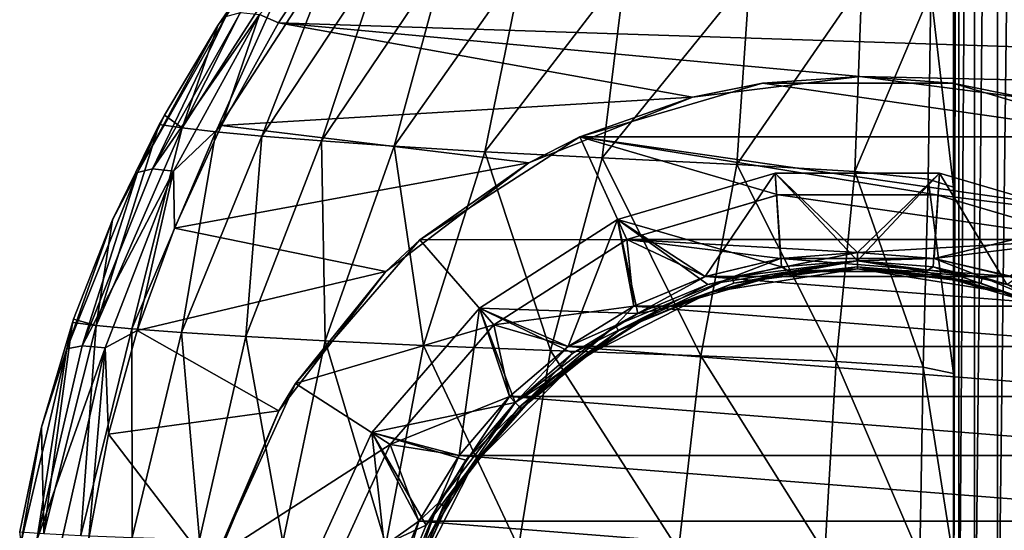
# Model space of a CAD drawing. Units: millimetres. Extents: x -59 to 85, y -110 to 110.
# Drawn here: x -28 to -11, y 4 to 13 of the extents above; entities that cross this region are included whole.
import ezdxf

# ---------------------------------------------------------------- set-up
doc = ezdxf.new("R2010")
doc.units = ezdxf.units.MM
doc.header["$LTSCALE"] = 65.185185
for name, color, linetype in [('11', 7, 'CONTINUOUS'), ('12', 7, 'CONTINUOUS'), ('19', 7, 'CONTINUOUS'), ('24', 7, 'CONTINUOUS'), ('255', 7, 'CONTINUOUS'), ('256', 7, 'CONTINUOUS'), ('257', 7, 'CONTINUOUS'), ('258', 7, 'CONTINUOUS'), ('259', 7, 'CONTINUOUS'), ('260', 7, 'CONTINUOUS'), ('261', 7, 'CONTINUOUS'), ('267', 7, 'CONTINUOUS'), ('269', 7, 'CONTINUOUS'), ('299', 7, 'CONTINUOUS'), ('56', 7, 'CONTINUOUS'), ('58', 7, 'CONTINUOUS'), ('6', 7, 'CONTINUOUS')]:
    doc.layers.add(name, color=color, linetype=linetype)

msp = doc.modelspace()

# ---------------------------------------------------------------- linework, layer by layer
at = {"layer": '11', "color": 254, "linetype": 'Continuous', "true_color": 0xc7d9f7}
for points in [[(-11.452, 0, 18.97), (-11.452, 36.683, 18.836), (-11.452, 0, 17.5), (-11.452, 0, 18.97)], [(-11.452, 0, 17.5), (-11.452, 36.683, 18.836), (-11.452, 3.359, 17.5), (-11.452, 0, 17.5)], [(-11.452, 3.359, 17.5), (-11.452, 36.683, 18.836), (-11.452, 6.749, 17.5), (-11.452, 3.359, 17.5)], [(-11.452, 6.749, 17.5), (-11.452, 36.683, 18.836), (-11.452, 10.139, 17.5), (-11.452, 6.749, 17.5)], [(-11.452, 10.139, 17.5), (-11.452, 36.683, 18.836), (-11.452, 13.529, 17.5), (-11.452, 10.139, 17.5)]]:
    msp.add_3dface(points, dxfattribs=at)
at = {"layer": '12', "color": 254, "linetype": 'Continuous', "true_color": 0xc7d9f7}
for points in [[(-24.833, 13.079, -27.017), (-25.484, 11.214, -23.61), (-23.763, 14.626, -25.925), (-24.833, 13.079, -27.017)], [(-23.763, 14.626, -25.925), (-25.484, 11.214, -23.61), (-23.338, 14.566, -21.275), (-23.763, 14.626, -25.925)], [(-25.484, 11.214, -23.61), (-24.872, 11.144, -19.197), (-23.338, 14.566, -21.275), (-25.484, 11.214, -23.61)], [(-23.338, 14.566, -21.275), (-24.872, 11.144, -19.197), (-22.692, 14.499, -16.685), (-23.338, 14.566, -21.275)], [(-24.872, 11.144, -19.197), (-24.031, 11.066, -14.839), (-22.692, 14.499, -16.685), (-24.872, 11.144, -19.197)], [(-22.692, 14.499, -16.685), (-24.031, 11.066, -14.839), (-21.807, 14.42, -12.159), (-22.692, 14.499, -16.685)], [(-24.031, 11.066, -14.839), (-22.949, 10.979, -10.545), (-21.807, 14.42, -12.159), (-24.031, 11.066, -14.839)], [(-21.807, 14.42, -12.159), (-22.949, 10.979, -10.545), (-20.685, 14.329, -7.697), (-21.807, 14.42, -12.159)], [(-22.949, 10.979, -10.545), (-21.626, 10.884, -6.317), (-20.685, 14.329, -7.697), (-22.949, 10.979, -10.545)], [(-20.685, 14.329, -7.697), (-21.626, 10.884, -6.317), (-19.276, 14.225, -3.348), (-20.685, 14.329, -7.697)], [(-21.626, 10.884, -6.317), (-19.977, 10.781, -2.236), (-19.276, 14.225, -3.348), (-21.626, 10.884, -6.317)], [(-19.276, 14.225, -3.348), (-19.977, 10.781, -2.236), (-17.418, 14.11, 0.739), (-19.276, 14.225, -3.348)], [(-19.977, 10.781, -2.236), (-17.844, 10.669, 1.553), (-17.418, 14.11, 0.739), (-19.977, 10.781, -2.236)], [(-17.418, 14.11, 0.739), (-17.844, 10.669, 1.553), (-15.157, 13.983, 4.557), (-17.418, 14.11, 0.739)], [(-17.844, 10.669, 1.553), (-15.391, 10.549, 5.128), (-15.157, 13.983, 4.557), (-17.844, 10.669, 1.553)], [(-15.157, 13.983, 4.557), (-15.391, 10.549, 5.128), (-13.12, 13.844, 8.504), (-15.157, 13.983, 4.557)], [(-15.391, 10.549, 5.128), (-13.249, 10.421, 8.894), (-13.12, 13.844, 8.504), (-15.391, 10.549, 5.128)], [(-13.12, 13.844, 8.504), (-13.249, 10.421, 8.894), (-11.866, 13.692, 12.885), (-13.12, 13.844, 8.504)], [(-13.249, 10.421, 8.894), (-11.912, 10.284, 13.09), (-11.866, 13.692, 12.885), (-13.249, 10.421, 8.894)], [(-11.912, 10.284, 13.09), (-11.452, 10.139, 17.5), (-11.866, 13.692, 12.885), (-11.912, 10.284, 13.09)], [(-11.452, 10.139, 17.5), (-11.452, 13.529, 17.5), (-11.866, 13.692, 12.885), (-11.452, 10.139, 17.5)], [(-25.806, 11.448, -27.977), (-25.484, 11.214, -23.61), (-24.833, 13.079, -27.017), (-25.806, 11.448, -27.977)], [(-25.899, 11.278, -28.067), (-25.484, 11.214, -23.61), (-25.806, 11.448, -27.977), (-25.899, 11.278, -28.067)], [(-26.75, 9.542, -28.885), (-27.045, 7.621, -24.97), (-25.899, 11.278, -28.067), (-26.75, 9.542, -28.885)], [(-25.899, 11.278, -28.067), (-27.045, 7.621, -24.97), (-25.484, 11.214, -23.61), (-25.899, 11.278, -28.067)], [(-27.045, 7.621, -24.97), (-26.397, 7.56, -20.392), (-25.484, 11.214, -23.61), (-27.045, 7.621, -24.97)], [(-25.484, 11.214, -23.61), (-26.397, 7.56, -20.392), (-24.872, 11.144, -19.197), (-25.484, 11.214, -23.61)], [(-26.397, 7.56, -20.392), (-25.497, 7.494, -15.869), (-24.872, 11.144, -19.197), (-26.397, 7.56, -20.392)], [(-24.872, 11.144, -19.197), (-25.497, 7.494, -15.869), (-24.031, 11.066, -14.839), (-24.872, 11.144, -19.197)], [(-25.497, 7.494, -15.869), (-24.325, 7.422, -11.416), (-24.031, 11.066, -14.839), (-25.497, 7.494, -15.869)], [(-24.031, 11.066, -14.839), (-24.325, 7.422, -11.416), (-22.949, 10.979, -10.545), (-24.031, 11.066, -14.839)], [(-24.325, 7.422, -11.416), (-22.88, 7.344, -7.036), (-22.949, 10.979, -10.545), (-24.325, 7.422, -11.416)], [(-22.949, 10.979, -10.545), (-22.88, 7.344, -7.036), (-21.626, 10.884, -6.317), (-22.949, 10.979, -10.545)], [(-22.88, 7.344, -7.036), (-21.093, 7.26, -2.793), (-21.626, 10.884, -6.317), (-22.88, 7.344, -7.036)], [(-21.626, 10.884, -6.317), (-21.093, 7.26, -2.793), (-19.977, 10.781, -2.236), (-21.626, 10.884, -6.317)], [(-21.093, 7.26, -2.793), (-18.783, 7.169, 1.145), (-19.977, 10.781, -2.236), (-21.093, 7.26, -2.793)], [(-19.977, 10.781, -2.236), (-18.783, 7.169, 1.145), (-17.844, 10.669, 1.553), (-19.977, 10.781, -2.236)], [(-18.783, 7.169, 1.145), (-16.047, 7.073, 4.804), (-17.844, 10.669, 1.553), (-18.783, 7.169, 1.145)], [(-17.844, 10.669, 1.553), (-16.047, 7.073, 4.804), (-15.391, 10.549, 5.128), (-17.844, 10.669, 1.553)], [(-16.047, 7.073, 4.804), (-13.584, 6.971, 8.633), (-15.391, 10.549, 5.128), (-16.047, 7.073, 4.804)], [(-15.391, 10.549, 5.128), (-13.584, 6.971, 8.633), (-13.249, 10.421, 8.894), (-15.391, 10.549, 5.128)], [(-13.584, 6.971, 8.633), (-12.005, 6.863, 12.942), (-13.249, 10.421, 8.894), (-13.584, 6.971, 8.633)], [(-13.249, 10.421, 8.894), (-12.005, 6.863, 12.942), (-11.912, 10.284, 13.09), (-13.249, 10.421, 8.894)], [(-12.005, 6.863, 12.942), (-11.452, 6.749, 17.5), (-11.912, 10.284, 13.09), (-12.005, 6.863, 12.942)], [(-11.452, 6.749, 17.5), (-11.452, 10.139, 17.5), (-11.912, 10.284, 13.09), (-11.452, 6.749, 17.5)], [(-27.459, 7.735, -29.56), (-27.045, 7.621, -24.97), (-26.75, 9.542, -28.885), (-27.459, 7.735, -29.56)], [(-27.479, 7.675, -29.58), (-27.045, 7.621, -24.97), (-27.459, 7.735, -29.56), (-27.479, 7.675, -29.58)], [(-28.04, 5.775, -30.115), (-27.998, 3.842, -25.79), (-27.479, 7.675, -29.58), (-28.04, 5.775, -30.115)], [(-27.479, 7.675, -29.58), (-27.998, 3.842, -25.79), (-27.045, 7.621, -24.97), (-27.479, 7.675, -29.58)], [(-27.998, 3.842, -25.79), (-27.327, 3.807, -21.113), (-27.045, 7.621, -24.97), (-27.998, 3.842, -25.79)], [(-27.045, 7.621, -24.97), (-27.327, 3.807, -21.113), (-26.397, 7.56, -20.392), (-27.045, 7.621, -24.97)], [(-27.327, 3.807, -21.113), (-26.393, 3.77, -16.489), (-26.397, 7.56, -20.392), (-27.327, 3.807, -21.113)], [(-26.397, 7.56, -20.392), (-26.393, 3.77, -16.489), (-25.497, 7.494, -15.869), (-26.397, 7.56, -20.392)], [(-26.393, 3.77, -16.489), (-25.167, 3.729, -11.941), (-25.497, 7.494, -15.869), (-26.393, 3.77, -16.489)], [(-25.497, 7.494, -15.869), (-25.167, 3.729, -11.941), (-24.325, 7.422, -11.416), (-25.497, 7.494, -15.869)], [(-25.167, 3.729, -11.941), (-23.649, 3.686, -7.469), (-24.325, 7.422, -11.416), (-25.167, 3.729, -11.941)], [(-24.325, 7.422, -11.416), (-23.649, 3.686, -7.469), (-22.88, 7.344, -7.036), (-24.325, 7.422, -11.416)], [(-23.649, 3.686, -7.469), (-21.777, 3.639, -3.129), (-22.88, 7.344, -7.036), (-23.649, 3.686, -7.469)], [(-22.88, 7.344, -7.036), (-21.777, 3.639, -3.129), (-21.093, 7.26, -2.793), (-22.88, 7.344, -7.036)], [(-21.777, 3.639, -3.129), (-19.362, 3.589, 0.902), (-21.093, 7.26, -2.793), (-21.777, 3.639, -3.129)], [(-21.093, 7.26, -2.793), (-19.362, 3.589, 0.902), (-18.783, 7.169, 1.145), (-21.093, 7.26, -2.793)], [(-19.362, 3.589, 0.902), (-16.456, 3.537, 4.614), (-18.783, 7.169, 1.145), (-19.362, 3.589, 0.902)], [(-18.783, 7.169, 1.145), (-16.456, 3.537, 4.614), (-16.047, 7.073, 4.804), (-18.783, 7.169, 1.145)], [(-16.456, 3.537, 4.614), (-13.794, 3.481, 8.478), (-16.047, 7.073, 4.804), (-16.456, 3.537, 4.614)], [(-16.047, 7.073, 4.804), (-13.794, 3.481, 8.478), (-13.584, 6.971, 8.633), (-16.047, 7.073, 4.804)], [(-13.794, 3.481, 8.478), (-12.064, 3.421, 12.853), (-13.584, 6.971, 8.633), (-13.794, 3.481, 8.478)], [(-13.584, 6.971, 8.633), (-12.064, 3.421, 12.853), (-12.005, 6.863, 12.942), (-13.584, 6.971, 8.633)], [(-12.064, 3.421, 12.853), (-11.452, 3.359, 17.5), (-12.005, 6.863, 12.942), (-12.064, 3.421, 12.853)], [(-11.452, 3.359, 17.5), (-11.452, 6.749, 17.5), (-12.005, 6.863, 12.942), (-11.452, 3.359, 17.5)], [(-28.437, 3.871, -30.495), (-27.998, 3.842, -25.79), (-28.04, 5.775, -30.115), (-28.437, 3.871, -30.495)]]:
    msp.add_3dface(points, dxfattribs=at)
at = {"layer": '19', "color": 254, "linetype": 'Continuous', "true_color": 0xc7d9f7}
for points in [[(-22.542, 14.925, -26.852), (-23.73, 13.123, -28.194), (-24.076, 13.278, -28.012), (-22.542, 14.925, -26.852)], [(-24.833, 13.079, -27.017), (-23.763, 14.626, -25.925), (-24.685, 13.241, -27.377), (-24.833, 13.079, -27.017)], [(-24.421, 13.312, -27.731), (-24.076, 13.278, -28.012), (-26.023, 10.468, -29.379), (-24.421, 13.312, -27.731)], [(-24.421, 13.312, -27.731), (-26.023, 10.468, -29.379), (-24.685, 13.241, -27.377), (-24.421, 13.312, -27.731)], [(-24.076, 13.278, -28.012), (-25.639, 10.429, -29.678), (-26.023, 10.468, -29.379), (-24.076, 13.278, -28.012)], [(-24.076, 13.278, -28.012), (-24.768, 11.259, -29.327), (-25.639, 10.429, -29.678), (-24.076, 13.278, -28.012)], [(-23.73, 13.123, -28.194), (-24.768, 11.259, -29.327), (-24.076, 13.278, -28.012), (-23.73, 13.123, -28.194)], [(-24.833, 13.079, -27.017), (-24.685, 13.241, -27.377), (-26.296, 10.405, -28.98), (-24.833, 13.079, -27.017)], [(-24.685, 13.241, -27.377), (-26.023, 10.468, -29.379), (-26.296, 10.405, -28.98), (-24.685, 13.241, -27.377)], [(-25.806, 11.448, -27.977), (-24.833, 13.079, -27.017), (-26.296, 10.405, -28.98), (-25.806, 11.448, -27.977)], [(-25.899, 11.278, -28.067), (-25.806, 11.448, -27.977), (-26.296, 10.405, -28.98), (-25.899, 11.278, -28.067)], [(-26.75, 9.542, -28.885), (-25.899, 11.278, -28.067), (-26.296, 10.405, -28.98), (-26.75, 9.542, -28.885)], [(-24.768, 11.259, -29.327), (-25.621, 9.395, -30.24), (-25.639, 10.429, -29.678), (-24.768, 11.259, -29.327)], [(-26.75, 9.542, -28.885), (-26.296, 10.405, -28.98), (-27.579, 7.201, -30.223), (-26.75, 9.542, -28.885)], [(-26.296, 10.405, -28.98), (-27.3, 7.252, -30.662), (-27.579, 7.201, -30.223), (-26.296, 10.405, -28.98)], [(-26.023, 10.468, -29.379), (-25.639, 10.429, -29.678), (-27.3, 7.252, -30.662), (-26.023, 10.468, -29.379)], [(-26.023, 10.468, -29.379), (-27.3, 7.252, -30.662), (-26.296, 10.405, -28.98), (-26.023, 10.468, -29.379)], [(-25.639, 10.429, -29.678), (-26.88, 7.217, -30.97), (-27.3, 7.252, -30.662), (-25.639, 10.429, -29.678)], [(-25.639, 10.429, -29.678), (-26.301, 7.53, -30.961), (-26.88, 7.217, -30.97), (-25.639, 10.429, -29.678)], [(-25.621, 9.395, -30.24), (-26.301, 7.53, -30.961), (-25.639, 10.429, -29.678), (-25.621, 9.395, -30.24)], [(-27.459, 7.735, -29.56), (-26.75, 9.542, -28.885), (-27.579, 7.201, -30.223), (-27.459, 7.735, -29.56)], [(-27.479, 7.675, -29.58), (-27.459, 7.735, -29.56), (-27.579, 7.201, -30.223), (-27.479, 7.675, -29.58)], [(-28.04, 5.775, -30.115), (-27.479, 7.675, -29.58), (-27.579, 7.201, -30.223), (-28.04, 5.775, -30.115)], [(-26.301, 7.53, -30.961), (-26.819, 5.646, -31.512), (-26.88, 7.217, -30.97), (-26.301, 7.53, -30.961)], [(-28.04, 5.775, -30.115), (-27.579, 7.201, -30.223), (-28.408, 3.687, -31.027), (-28.04, 5.775, -30.115)], [(-27.579, 7.201, -30.223), (-28.126, 3.717, -31.494), (-28.408, 3.687, -31.027), (-27.579, 7.201, -30.223)], [(-27.3, 7.252, -30.662), (-26.88, 7.217, -30.97), (-28.126, 3.717, -31.494), (-27.3, 7.252, -30.662)], [(-27.3, 7.252, -30.662), (-28.126, 3.717, -31.494), (-27.579, 7.201, -30.223), (-27.3, 7.252, -30.662)], [(-26.88, 7.217, -30.97), (-27.679, 3.695, -31.807), (-28.126, 3.717, -31.494), (-26.88, 7.217, -30.97)], [(-26.88, 7.217, -30.97), (-27.181, 3.749, -31.899), (-27.679, 3.695, -31.807), (-26.88, 7.217, -30.97)], [(-26.819, 5.646, -31.512), (-27.181, 3.749, -31.899), (-26.88, 7.217, -30.97), (-26.819, 5.646, -31.512)], [(-28.437, 3.871, -30.495), (-28.04, 5.775, -30.115), (-28.408, 3.687, -31.027), (-28.437, 3.871, -30.495)]]:
    msp.add_3dface(points, dxfattribs=at)
at = {"layer": '24', "color": 254, "linetype": 'Continuous', "true_color": 0xc7d9f7}
for points in [[(-11.452, 36.683, 18.836), (-11.452, 0, 18.97), (-11.353, 40.609, 19.303), (-11.452, 36.683, 18.836)], [(-11.353, 40.609, 19.303), (-11.452, 0, 18.97), (-11.353, 0, 19.468), (-11.353, 40.609, 19.303)], [(-11.353, 40.609, 19.303), (-11.353, 0, 19.468), (-11.071, 40.612, 19.725), (-11.353, 40.609, 19.303)], [(-11.353, 0, 19.468), (-11.071, 0, 19.89), (-11.071, 40.612, 19.725), (-11.353, 0, 19.468)], [(-10.649, 0, 20.172), (-10.649, 40.614, 20.007), (-11.071, 0, 19.89), (-10.649, 0, 20.172)], [(-11.071, 0, 19.89), (-10.649, 40.614, 20.007), (-11.071, 40.612, 19.725), (-11.071, 0, 19.89)], [(-10.152, 0, 20.27), (-10.152, 40.616, 20.105), (-10.649, 0, 20.172), (-10.152, 0, 20.27)], [(-10.649, 0, 20.172), (-10.152, 40.616, 20.105), (-10.649, 40.614, 20.007), (-10.649, 0, 20.172)]]:
    msp.add_3dface(points, dxfattribs=at)
at = {"layer": '255', "color": 254, "linetype": 'Continuous', "true_color": 0xc7d9f7}
for points in [[(-17.396, 9.187, -29.3), (-14.637, 9.997, -29.3), (-9.004, 9.187, -29.3), (-17.396, 9.187, -29.3)], [(-14.637, 9.997, -29.3), (-11.763, 9.997, -29.3), (-9.004, 9.187, -29.3), (-14.637, 9.997, -29.3)], [(-19.814, 7.633, -29.3), (-17.396, 9.187, -29.3), (-17.263, 7.975, -29.3), (-19.814, 7.633, -29.3)], [(-17.396, 9.187, -29.3), (-9.004, 9.187, -29.3), (-13.2, 8.95, -29.3), (-17.396, 9.187, -29.3)], [(-17.263, 7.975, -29.3), (-17.396, 9.187, -29.3), (-15.965, 8.512, -29.3), (-17.263, 7.975, -29.3)], [(-15.965, 8.512, -29.3), (-17.396, 9.187, -29.3), (-14.6, 8.84, -29.3), (-15.965, 8.512, -29.3)], [(-14.6, 8.84, -29.3), (-17.396, 9.187, -29.3), (-13.2, 8.95, -29.3), (-14.6, 8.84, -29.3)], [(-13.2, 8.95, -29.3), (-9.004, 9.187, -29.3), (-11.8, 8.84, -29.3), (-13.2, 8.95, -29.3)], [(-9.004, 9.187, -29.3), (-6.586, 7.633, -29.3), (-11.8, 8.84, -29.3), (-9.004, 9.187, -29.3)], [(-11.8, 8.84, -29.3), (-6.586, 7.633, -29.3), (-10.435, 8.512, -29.3), (-11.8, 8.84, -29.3)], [(-18.46, 7.241, -29.3), (-19.814, 7.633, -29.3), (-17.263, 7.975, -29.3), (-18.46, 7.241, -29.3)], [(-21.697, 5.46, -29.3), (-19.814, 7.633, -29.3), (-19.529, 6.329, -29.3), (-21.697, 5.46, -29.3)], [(-19.529, 6.329, -29.3), (-19.814, 7.633, -29.3), (-18.46, 7.241, -29.3), (-19.529, 6.329, -29.3)], [(-20.441, 5.26, -29.3), (-21.697, 5.46, -29.3), (-19.529, 6.329, -29.3), (-20.441, 5.26, -29.3)], [(-22.891, 2.845, -29.3), (-21.697, 5.46, -29.3), (-21.175, 4.063, -29.3), (-22.891, 2.845, -29.3)], [(-21.175, 4.063, -29.3), (-21.697, 5.46, -29.3), (-20.441, 5.26, -29.3), (-21.175, 4.063, -29.3)], [(-21.712, 2.765, -29.3), (-22.891, 2.845, -29.3), (-21.175, 4.063, -29.3), (-21.712, 2.765, -29.3)]]:
    msp.add_3dface(points, dxfattribs=at)
at = {"layer": '256', "color": 254, "linetype": 'Continuous', "true_color": 0xc7d9f7}
for points in [[(-14.553, 8.544, -29.6), (-13.2, 8.65, -29.6), (-15.873, 8.227, -31.127), (-14.553, 8.544, -29.6)], [(-15.873, 8.227, -31.127), (-13.2, 8.65, -29.6), (-13.2, 8.65, -31.127), (-15.873, 8.227, -31.127)], [(-11.847, 8.544, -29.6), (-10.527, 8.227, -29.6), (-13.2, 8.65, -31.127), (-11.847, 8.544, -29.6)], [(-13.2, 8.65, -31.127), (-10.527, 8.227, -29.6), (-10.527, 8.227, -31.127), (-13.2, 8.65, -31.127)], [(-13.2, 8.65, -29.6), (-11.847, 8.544, -29.6), (-13.2, 8.65, -31.127), (-13.2, 8.65, -29.6)], [(-15.873, 8.227, -29.6), (-14.553, 8.544, -29.6), (-15.873, 8.227, -31.127), (-15.873, 8.227, -29.6)], [(-17.127, 7.707, -29.6), (-15.873, 8.227, -29.6), (-18.284, 6.998, -31.127), (-17.127, 7.707, -29.6)], [(-18.284, 6.998, -31.127), (-15.873, 8.227, -29.6), (-15.873, 8.227, -31.127), (-18.284, 6.998, -31.127)], [(-18.284, 6.998, -29.6), (-17.127, 7.707, -29.6), (-18.284, 6.998, -31.127), (-18.284, 6.998, -29.6)], [(-19.316, 6.116, -29.6), (-18.284, 6.998, -29.6), (-20.198, 5.084, -31.127), (-19.316, 6.116, -29.6)], [(-20.198, 5.084, -31.127), (-18.284, 6.998, -29.6), (-18.284, 6.998, -31.127), (-20.198, 5.084, -31.127)], [(-20.198, 5.084, -29.6), (-19.316, 6.116, -29.6), (-20.198, 5.084, -31.127), (-20.198, 5.084, -29.6)], [(-20.907, 3.927, -29.6), (-20.198, 5.084, -29.6), (-21.427, 2.673, -31.127), (-20.907, 3.927, -29.6)], [(-21.427, 2.673, -31.127), (-20.198, 5.084, -29.6), (-20.198, 5.084, -31.127), (-21.427, 2.673, -31.127)], [(-21.427, 2.673, -29.6), (-20.907, 3.927, -29.6), (-21.427, 2.673, -31.127), (-21.427, 2.673, -29.6)]]:
    msp.add_3dface(points, dxfattribs=at)
at = {"layer": '257', "color": 254, "linetype": 'Continuous', "true_color": 0xc7d9f7}
for points in [[(-17.562, 9.551, -32.368), (-14.577, 8.692, -31.387), (-14.694, 10.393, -32.368), (-17.562, 9.551, -32.368)], [(-14.577, 8.692, -31.387), (-13.2, 8.8, -31.387), (-14.694, 10.393, -32.368), (-14.577, 8.692, -31.387)], [(-14.694, 10.393, -32.368), (-13.2, 8.8, -31.387), (-11.706, 10.393, -32.368), (-14.694, 10.393, -32.368)], [(-13.2, 8.8, -31.387), (-11.823, 8.692, -31.387), (-11.706, 10.393, -32.368), (-13.2, 8.8, -31.387)], [(-11.823, 8.692, -31.387), (-10.481, 8.369, -31.387), (-11.706, 10.393, -32.368), (-11.823, 8.692, -31.387)], [(-11.706, 10.393, -32.368), (-10.481, 8.369, -31.387), (-8.838, 9.551, -32.368), (-11.706, 10.393, -32.368)], [(-20.076, 7.935, -32.368), (-17.195, 7.841, -31.387), (-17.562, 9.551, -32.368), (-20.076, 7.935, -32.368)], [(-15.919, 8.369, -31.387), (-14.577, 8.692, -31.387), (-17.562, 9.551, -32.368), (-15.919, 8.369, -31.387)], [(-17.195, 7.841, -31.387), (-15.919, 8.369, -31.387), (-17.562, 9.551, -32.368), (-17.195, 7.841, -31.387)], [(-22.033, 5.677, -32.368), (-19.423, 6.223, -31.387), (-20.076, 7.935, -32.368), (-22.033, 5.677, -32.368)], [(-18.373, 7.119, -31.387), (-17.195, 7.841, -31.387), (-20.076, 7.935, -32.368), (-18.373, 7.119, -31.387)], [(-19.423, 6.223, -31.387), (-18.373, 7.119, -31.387), (-20.076, 7.935, -32.368), (-19.423, 6.223, -31.387)], [(-20.319, 5.173, -31.387), (-19.423, 6.223, -31.387), (-22.033, 5.677, -32.368), (-20.319, 5.173, -31.387)], [(-23.275, 2.958, -32.368), (-21.041, 3.995, -31.387), (-22.033, 5.677, -32.368), (-23.275, 2.958, -32.368)], [(-21.041, 3.995, -31.387), (-20.319, 5.173, -31.387), (-22.033, 5.677, -32.368), (-21.041, 3.995, -31.387)], [(-21.569, 2.719, -31.387), (-21.041, 3.995, -31.387), (-23.275, 2.958, -32.368), (-21.569, 2.719, -31.387)]]:
    msp.add_3dface(points, dxfattribs=at)
at = {"layer": '258', "color": 254, "linetype": 'Continuous', "true_color": 0xc7d9f7}
for points in [[(-17.562, 9.551, -32.368), (-14.694, 10.393, -32.368), (-17.562, 9.551, -36.905), (-17.562, 9.551, -32.368)], [(-17.562, 9.551, -36.905), (-14.694, 10.393, -32.368), (-14.694, 10.393, -36.905), (-17.562, 9.551, -36.905)], [(-14.694, 10.393, -32.368), (-11.706, 10.393, -32.368), (-14.694, 10.393, -36.905), (-14.694, 10.393, -32.368)], [(-14.694, 10.393, -36.905), (-11.706, 10.393, -32.368), (-11.706, 10.393, -36.905), (-14.694, 10.393, -36.905)], [(-11.706, 10.393, -32.368), (-8.838, 9.551, -32.368), (-11.706, 10.393, -36.905), (-11.706, 10.393, -32.368)], [(-11.706, 10.393, -36.905), (-8.838, 9.551, -32.368), (-8.838, 9.551, -36.905), (-11.706, 10.393, -36.905)], [(-20.076, 7.935, -32.368), (-17.562, 9.551, -32.368), (-20.076, 7.935, -36.905), (-20.076, 7.935, -32.368)], [(-20.076, 7.935, -36.905), (-17.562, 9.551, -32.368), (-17.562, 9.551, -36.905), (-20.076, 7.935, -36.905)], [(-22.033, 5.677, -32.368), (-20.076, 7.935, -32.368), (-22.033, 5.677, -36.905), (-22.033, 5.677, -32.368)], [(-22.033, 5.677, -36.905), (-20.076, 7.935, -32.368), (-20.076, 7.935, -36.905), (-22.033, 5.677, -36.905)], [(-23.275, 2.958, -32.368), (-22.033, 5.677, -32.368), (-23.275, 2.958, -36.905), (-23.275, 2.958, -32.368)], [(-23.275, 2.958, -36.905), (-22.033, 5.677, -32.368), (-22.033, 5.677, -36.905), (-23.275, 2.958, -36.905)]]:
    msp.add_3dface(points, dxfattribs=at)
at = {"layer": '259', "color": 254, "linetype": 'Continuous', "true_color": 0xc7d9f7}
for points in [[(-17.562, 9.551, -36.905), (-14.694, 10.393, -36.905), (-15.966, 8.512, -37.8), (-17.562, 9.551, -36.905)], [(-15.966, 8.512, -37.8), (-14.694, 10.393, -36.905), (-14.6, 8.84, -37.8), (-15.966, 8.512, -37.8)], [(-14.694, 10.393, -36.905), (-11.706, 10.393, -36.905), (-13.2, 8.95, -37.8), (-14.694, 10.393, -36.905)], [(-14.6, 8.84, -37.8), (-14.694, 10.393, -36.905), (-13.2, 8.95, -37.8), (-14.6, 8.84, -37.8)], [(-13.2, 8.95, -37.8), (-11.706, 10.393, -36.905), (-11.8, 8.84, -37.8), (-13.2, 8.95, -37.8)], [(-11.706, 10.393, -36.905), (-8.838, 9.551, -36.905), (-11.8, 8.84, -37.8), (-11.706, 10.393, -36.905)], [(-20.076, 7.935, -36.905), (-17.562, 9.551, -36.905), (-18.461, 7.241, -37.8), (-20.076, 7.935, -36.905)], [(-18.461, 7.241, -37.8), (-17.562, 9.551, -36.905), (-17.263, 7.975, -37.8), (-18.461, 7.241, -37.8)], [(-17.263, 7.975, -37.8), (-17.562, 9.551, -36.905), (-15.966, 8.512, -37.8), (-17.263, 7.975, -37.8)], [(-11.8, 8.84, -37.8), (-8.838, 9.551, -36.905), (-10.434, 8.512, -37.8), (-11.8, 8.84, -37.8)], [(-22.033, 5.677, -36.905), (-20.076, 7.935, -36.905), (-20.441, 5.261, -37.8), (-22.033, 5.677, -36.905)], [(-20.441, 5.261, -37.8), (-20.076, 7.935, -36.905), (-19.529, 6.329, -37.8), (-20.441, 5.261, -37.8)], [(-19.529, 6.329, -37.8), (-20.076, 7.935, -36.905), (-18.461, 7.241, -37.8), (-19.529, 6.329, -37.8)], [(-23.275, 2.958, -36.905), (-22.033, 5.677, -36.905), (-21.712, 2.766, -37.8), (-23.275, 2.958, -36.905)], [(-21.712, 2.766, -37.8), (-22.033, 5.677, -36.905), (-21.175, 4.063, -37.8), (-21.712, 2.766, -37.8)], [(-21.175, 4.063, -37.8), (-22.033, 5.677, -36.905), (-20.441, 5.261, -37.8), (-21.175, 4.063, -37.8)]]:
    msp.add_3dface(points, dxfattribs=at)
at = {"layer": '260', "color": 254, "linetype": 'Continuous', "true_color": 0xc7d9f7}
for points in [[(-15.966, 8.512, -37.8), (-14.6, 8.84, -37.8), (-15.965, 8.512, -38.8), (-15.966, 8.512, -37.8)], [(-15.965, 8.512, -38.8), (-14.6, 8.84, -37.8), (-14.6, 8.84, -38.8), (-15.965, 8.512, -38.8)], [(-14.6, 8.84, -37.8), (-13.2, 8.95, -37.8), (-14.6, 8.84, -38.8), (-14.6, 8.84, -37.8)], [(-14.6, 8.84, -38.8), (-13.2, 8.95, -37.8), (-13.2, 8.95, -38.8), (-14.6, 8.84, -38.8)], [(-13.2, 8.95, -37.8), (-11.8, 8.84, -37.8), (-13.2, 8.95, -38.8), (-13.2, 8.95, -37.8)], [(-13.2, 8.95, -38.8), (-11.8, 8.84, -37.8), (-11.8, 8.84, -38.8), (-13.2, 8.95, -38.8)], [(-11.8, 8.84, -37.8), (-10.434, 8.512, -37.8), (-11.8, 8.84, -38.8), (-11.8, 8.84, -37.8)], [(-11.8, 8.84, -38.8), (-10.434, 8.512, -37.8), (-10.435, 8.512, -38.8), (-11.8, 8.84, -38.8)], [(-17.263, 7.975, -37.8), (-15.966, 8.512, -37.8), (-17.263, 7.975, -38.8), (-17.263, 7.975, -37.8)], [(-17.263, 7.975, -38.8), (-15.966, 8.512, -37.8), (-15.965, 8.512, -38.8), (-17.263, 7.975, -38.8)], [(-18.461, 7.241, -37.8), (-17.263, 7.975, -37.8), (-18.46, 7.241, -38.8), (-18.461, 7.241, -37.8)], [(-18.46, 7.241, -38.8), (-17.263, 7.975, -37.8), (-17.263, 7.975, -38.8), (-18.46, 7.241, -38.8)], [(-19.529, 6.329, -37.8), (-18.461, 7.241, -37.8), (-19.529, 6.329, -38.8), (-19.529, 6.329, -37.8)], [(-19.529, 6.329, -38.8), (-18.461, 7.241, -37.8), (-18.46, 7.241, -38.8), (-19.529, 6.329, -38.8)], [(-20.441, 5.261, -37.8), (-19.529, 6.329, -37.8), (-20.441, 5.26, -38.8), (-20.441, 5.261, -37.8)], [(-20.441, 5.26, -38.8), (-19.529, 6.329, -37.8), (-19.529, 6.329, -38.8), (-20.441, 5.26, -38.8)], [(-21.175, 4.063, -37.8), (-20.441, 5.261, -37.8), (-21.175, 4.063, -38.8), (-21.175, 4.063, -37.8)], [(-21.175, 4.063, -38.8), (-20.441, 5.261, -37.8), (-20.441, 5.26, -38.8), (-21.175, 4.063, -38.8)], [(-21.712, 2.766, -37.8), (-21.175, 4.063, -37.8), (-21.712, 2.765, -38.8), (-21.712, 2.766, -37.8)], [(-21.712, 2.765, -38.8), (-21.175, 4.063, -37.8), (-21.175, 4.063, -38.8), (-21.712, 2.765, -38.8)]]:
    msp.add_3dface(points, dxfattribs=at)
at = {"layer": '261', "color": 254, "linetype": 'Continuous', "true_color": 0xc7d9f7}
for points in [[(-15.965, 8.512, -38.8), (-14.6, 8.84, -38.8), (-10.435, 8.512, -38.8), (-15.965, 8.512, -38.8)], [(-14.6, 8.84, -38.8), (-13.2, 8.95, -38.8), (-11.8, 8.84, -38.8), (-14.6, 8.84, -38.8)], [(-14.6, 8.84, -38.8), (-11.8, 8.84, -38.8), (-10.435, 8.512, -38.8), (-14.6, 8.84, -38.8)], [(-17.263, 7.975, -38.8), (-15.965, 8.512, -38.8), (-9.137, 7.975, -38.8), (-17.263, 7.975, -38.8)], [(-15.965, 8.512, -38.8), (-10.435, 8.512, -38.8), (-9.137, 7.975, -38.8), (-15.965, 8.512, -38.8)], [(-18.46, 7.241, -38.8), (-17.263, 7.975, -38.8), (-7.94, 7.241, -38.8), (-18.46, 7.241, -38.8)], [(-17.263, 7.975, -38.8), (-9.137, 7.975, -38.8), (-7.94, 7.241, -38.8), (-17.263, 7.975, -38.8)], [(-19.529, 6.329, -38.8), (-18.46, 7.241, -38.8), (-6.871, 6.329, -38.8), (-19.529, 6.329, -38.8)], [(-18.46, 7.241, -38.8), (-7.94, 7.241, -38.8), (-6.871, 6.329, -38.8), (-18.46, 7.241, -38.8)], [(-20.441, 5.26, -38.8), (-19.529, 6.329, -38.8), (-5.959, 5.26, -38.8), (-20.441, 5.26, -38.8)], [(-19.529, 6.329, -38.8), (-6.871, 6.329, -38.8), (-5.959, 5.26, -38.8), (-19.529, 6.329, -38.8)], [(-21.175, 4.063, -38.8), (-20.441, 5.26, -38.8), (-5.225, 4.063, -38.8), (-21.175, 4.063, -38.8)], [(-20.441, 5.26, -38.8), (-5.959, 5.26, -38.8), (-5.225, 4.063, -38.8), (-20.441, 5.26, -38.8)], [(-21.712, 2.765, -38.8), (-21.175, 4.063, -38.8), (-4.688, 2.765, -38.8), (-21.712, 2.765, -38.8)], [(-21.175, 4.063, -38.8), (-5.225, 4.063, -38.8), (-4.688, 2.765, -38.8), (-21.175, 4.063, -38.8)]]:
    msp.add_3dface(points, dxfattribs=at)
at = {"layer": '267', "color": 254, "linetype": 'Continuous', "true_color": 0xc7d9f7}
for points in [[(-15.965, 8.512, -29.3), (-14.6, 8.84, -29.3), (-15.478, 8.5, -29.34), (-15.965, 8.512, -29.3)], [(-14.6, 8.84, -29.3), (-13.2, 8.95, -29.3), (-15.478, 8.5, -29.34), (-14.6, 8.84, -29.3)], [(-15.478, 8.5, -29.34), (-13.2, 8.95, -29.3), (-13.2, 8.8, -29.34), (-15.478, 8.5, -29.34)], [(-15.478, 8.5, -29.34), (-13.2, 8.8, -29.34), (-15.449, 8.394, -29.45), (-15.478, 8.5, -29.34)], [(-15.449, 8.394, -29.45), (-13.2, 8.8, -29.34), (-13.2, 8.69, -29.45), (-15.449, 8.394, -29.45)], [(-13.2, 8.95, -29.3), (-11.8, 8.84, -29.3), (-13.2, 8.8, -29.34), (-13.2, 8.95, -29.3)], [(-13.2, 8.8, -29.34), (-11.8, 8.84, -29.3), (-10.922, 8.5, -29.34), (-13.2, 8.8, -29.34)], [(-13.2, 8.8, -29.34), (-10.922, 8.5, -29.34), (-13.2, 8.69, -29.45), (-13.2, 8.8, -29.34)], [(-11.8, 8.84, -29.3), (-10.435, 8.512, -29.3), (-10.922, 8.5, -29.34), (-11.8, 8.84, -29.3)], [(-14.553, 8.544, -29.6), (-15.449, 8.394, -29.45), (-13.2, 8.69, -29.45), (-14.553, 8.544, -29.6)], [(-13.2, 8.65, -29.6), (-14.553, 8.544, -29.6), (-13.2, 8.69, -29.45), (-13.2, 8.65, -29.6)], [(-13.2, 8.65, -29.6), (-13.2, 8.69, -29.45), (-10.951, 8.394, -29.45), (-13.2, 8.65, -29.6)], [(-13.2, 8.69, -29.45), (-10.922, 8.5, -29.34), (-10.951, 8.394, -29.45), (-13.2, 8.69, -29.45)], [(-11.847, 8.544, -29.6), (-13.2, 8.65, -29.6), (-10.951, 8.394, -29.45), (-11.847, 8.544, -29.6)], [(-17.263, 7.975, -29.3), (-15.965, 8.512, -29.3), (-17.6, 7.621, -29.34), (-17.263, 7.975, -29.3)], [(-17.6, 7.621, -29.34), (-15.965, 8.512, -29.3), (-15.478, 8.5, -29.34), (-17.6, 7.621, -29.34)], [(-17.6, 7.621, -29.34), (-15.478, 8.5, -29.34), (-17.545, 7.526, -29.45), (-17.6, 7.621, -29.34)], [(-17.545, 7.526, -29.45), (-15.478, 8.5, -29.34), (-15.449, 8.394, -29.45), (-17.545, 7.526, -29.45)], [(-14.553, 8.544, -29.6), (-15.873, 8.227, -29.6), (-15.449, 8.394, -29.45), (-14.553, 8.544, -29.6)], [(-10.527, 8.227, -29.6), (-11.847, 8.544, -29.6), (-10.951, 8.394, -29.45), (-10.527, 8.227, -29.6)], [(-10.922, 8.5, -29.34), (-8.8, 7.621, -29.34), (-10.951, 8.394, -29.45), (-10.922, 8.5, -29.34)], [(-10.435, 8.512, -29.3), (-9.137, 7.975, -29.3), (-10.922, 8.5, -29.34), (-10.435, 8.512, -29.3)], [(-10.922, 8.5, -29.34), (-9.137, 7.975, -29.3), (-8.8, 7.621, -29.34), (-10.922, 8.5, -29.34)], [(-17.127, 7.707, -29.6), (-17.545, 7.526, -29.45), (-15.449, 8.394, -29.45), (-17.127, 7.707, -29.6)], [(-15.873, 8.227, -29.6), (-17.127, 7.707, -29.6), (-15.449, 8.394, -29.45), (-15.873, 8.227, -29.6)], [(-10.527, 8.227, -29.6), (-10.951, 8.394, -29.45), (-8.855, 7.526, -29.45), (-10.527, 8.227, -29.6)], [(-10.951, 8.394, -29.45), (-8.8, 7.621, -29.34), (-8.855, 7.526, -29.45), (-10.951, 8.394, -29.45)], [(-18.46, 7.241, -29.3), (-17.263, 7.975, -29.3), (-17.6, 7.621, -29.34), (-18.46, 7.241, -29.3)], [(-17.127, 7.707, -29.6), (-18.284, 6.998, -29.6), (-17.545, 7.526, -29.45), (-17.127, 7.707, -29.6)], [(-19.423, 6.223, -29.34), (-18.46, 7.241, -29.3), (-17.6, 7.621, -29.34), (-19.423, 6.223, -29.34)], [(-19.423, 6.223, -29.34), (-17.6, 7.621, -29.34), (-19.345, 6.145, -29.45), (-19.423, 6.223, -29.34)], [(-19.345, 6.145, -29.45), (-17.6, 7.621, -29.34), (-17.545, 7.526, -29.45), (-19.345, 6.145, -29.45)], [(-19.316, 6.116, -29.6), (-19.345, 6.145, -29.45), (-17.545, 7.526, -29.45), (-19.316, 6.116, -29.6)], [(-18.284, 6.998, -29.6), (-19.316, 6.116, -29.6), (-17.545, 7.526, -29.45), (-18.284, 6.998, -29.6)], [(-19.529, 6.329, -29.3), (-18.46, 7.241, -29.3), (-19.423, 6.223, -29.34), (-19.529, 6.329, -29.3)], [(-20.441, 5.26, -29.3), (-19.529, 6.329, -29.3), (-20.821, 4.4, -29.34), (-20.441, 5.26, -29.3)], [(-20.821, 4.4, -29.34), (-19.529, 6.329, -29.3), (-19.423, 6.223, -29.34), (-20.821, 4.4, -29.34)], [(-20.821, 4.4, -29.34), (-19.423, 6.223, -29.34), (-20.726, 4.345, -29.45), (-20.821, 4.4, -29.34)], [(-20.726, 4.345, -29.45), (-19.423, 6.223, -29.34), (-19.345, 6.145, -29.45), (-20.726, 4.345, -29.45)], [(-20.198, 5.084, -29.6), (-20.726, 4.345, -29.45), (-19.345, 6.145, -29.45), (-20.198, 5.084, -29.6)], [(-19.316, 6.116, -29.6), (-20.198, 5.084, -29.6), (-19.345, 6.145, -29.45), (-19.316, 6.116, -29.6)], [(-21.175, 4.063, -29.3), (-20.441, 5.26, -29.3), (-20.821, 4.4, -29.34), (-21.175, 4.063, -29.3)], [(-20.198, 5.084, -29.6), (-20.907, 3.927, -29.6), (-20.726, 4.345, -29.45), (-20.198, 5.084, -29.6)], [(-21.7, 2.278, -29.34), (-21.175, 4.063, -29.3), (-20.821, 4.4, -29.34), (-21.7, 2.278, -29.34)], [(-21.7, 2.278, -29.34), (-20.821, 4.4, -29.34), (-21.594, 2.249, -29.45), (-21.7, 2.278, -29.34)], [(-21.594, 2.249, -29.45), (-20.821, 4.4, -29.34), (-20.726, 4.345, -29.45), (-21.594, 2.249, -29.45)], [(-21.427, 2.673, -29.6), (-21.594, 2.249, -29.45), (-20.726, 4.345, -29.45), (-21.427, 2.673, -29.6)], [(-20.907, 3.927, -29.6), (-21.427, 2.673, -29.6), (-20.726, 4.345, -29.45), (-20.907, 3.927, -29.6)], [(-21.712, 2.765, -29.3), (-21.175, 4.063, -29.3), (-21.7, 2.278, -29.34), (-21.712, 2.765, -29.3)]]:
    msp.add_3dface(points, dxfattribs=at)
at = {"layer": '269', "color": 254, "linetype": 'Continuous', "true_color": 0xc7d9f7}
for points in [[(-13.2, 8.8, -31.387), (-14.577, 8.692, -31.387), (-14.437, 8.602, -31.277), (-13.2, 8.8, -31.387)], [(-11.963, 8.602, -31.277), (-13.2, 8.8, -31.387), (-14.437, 8.602, -31.277), (-11.963, 8.602, -31.277)], [(-11.823, 8.692, -31.387), (-13.2, 8.8, -31.387), (-11.963, 8.602, -31.277), (-11.823, 8.692, -31.387)], [(-15.873, 8.227, -31.127), (-14.437, 8.602, -31.277), (-16.81, 7.905, -31.277), (-15.873, 8.227, -31.127)], [(-14.437, 8.602, -31.277), (-15.919, 8.369, -31.387), (-16.81, 7.905, -31.277), (-14.437, 8.602, -31.277)], [(-14.577, 8.692, -31.387), (-15.919, 8.369, -31.387), (-14.437, 8.602, -31.277), (-14.577, 8.692, -31.387)], [(-15.873, 8.227, -31.127), (-13.2, 8.65, -31.127), (-14.437, 8.602, -31.277), (-15.873, 8.227, -31.127)], [(-13.2, 8.65, -31.127), (-11.963, 8.602, -31.277), (-14.437, 8.602, -31.277), (-13.2, 8.65, -31.127)], [(-13.2, 8.65, -31.127), (-10.527, 8.227, -31.127), (-11.963, 8.602, -31.277), (-13.2, 8.65, -31.127)], [(-9.59, 7.905, -31.277), (-11.823, 8.692, -31.387), (-11.963, 8.602, -31.277), (-9.59, 7.905, -31.277)], [(-10.527, 8.227, -31.127), (-9.59, 7.905, -31.277), (-11.963, 8.602, -31.277), (-10.527, 8.227, -31.127)], [(-10.481, 8.369, -31.387), (-11.823, 8.692, -31.387), (-9.59, 7.905, -31.277), (-10.481, 8.369, -31.387)], [(-15.919, 8.369, -31.387), (-17.195, 7.841, -31.387), (-16.81, 7.905, -31.277), (-15.919, 8.369, -31.387)], [(-18.284, 6.998, -31.127), (-15.873, 8.227, -31.127), (-16.81, 7.905, -31.277), (-18.284, 6.998, -31.127)], [(-18.284, 6.998, -31.127), (-16.81, 7.905, -31.277), (-18.891, 6.568, -31.277), (-18.284, 6.998, -31.127)], [(-16.81, 7.905, -31.277), (-18.373, 7.119, -31.387), (-18.891, 6.568, -31.277), (-16.81, 7.905, -31.277)], [(-17.195, 7.841, -31.387), (-18.373, 7.119, -31.387), (-16.81, 7.905, -31.277), (-17.195, 7.841, -31.387)], [(-20.198, 5.084, -31.127), (-18.284, 6.998, -31.127), (-18.891, 6.568, -31.277), (-20.198, 5.084, -31.127)], [(-18.373, 7.119, -31.387), (-19.423, 6.223, -31.387), (-18.891, 6.568, -31.277), (-18.373, 7.119, -31.387)], [(-20.198, 5.084, -31.127), (-18.891, 6.568, -31.277), (-20.511, 4.698, -31.277), (-20.198, 5.084, -31.127)], [(-18.891, 6.568, -31.277), (-20.319, 5.173, -31.387), (-20.511, 4.698, -31.277), (-18.891, 6.568, -31.277)], [(-19.423, 6.223, -31.387), (-20.319, 5.173, -31.387), (-18.891, 6.568, -31.277), (-19.423, 6.223, -31.387)], [(-21.427, 2.673, -31.127), (-20.198, 5.084, -31.127), (-20.511, 4.698, -31.277), (-21.427, 2.673, -31.127)], [(-20.319, 5.173, -31.387), (-21.041, 3.995, -31.387), (-20.511, 4.698, -31.277), (-20.319, 5.173, -31.387)], [(-21.041, 3.995, -31.387), (-21.569, 2.719, -31.387), (-20.511, 4.698, -31.277), (-21.041, 3.995, -31.387)], [(-20.511, 4.698, -31.277), (-21.569, 2.719, -31.387), (-21.538, 2.448, -31.277), (-20.511, 4.698, -31.277)], [(-21.427, 2.673, -31.127), (-20.511, 4.698, -31.277), (-21.538, 2.448, -31.277), (-21.427, 2.673, -31.127)]]:
    msp.add_3dface(points, dxfattribs=at)
at = {"layer": '299', "color": 254, "linetype": 'Continuous', "true_color": 0xc7d9f7}
for points in [[(-17.395, 9.187, -28.3), (-14.638, 9.997, -28.3), (-17.396, 9.187, -29.3), (-17.395, 9.187, -28.3)], [(-17.396, 9.187, -29.3), (-14.638, 9.997, -28.3), (-14.637, 9.997, -29.3), (-17.396, 9.187, -29.3)], [(-14.638, 9.997, -28.3), (-11.762, 9.997, -28.3), (-14.637, 9.997, -29.3), (-14.638, 9.997, -28.3)], [(-14.637, 9.997, -29.3), (-11.762, 9.997, -28.3), (-11.763, 9.997, -29.3), (-14.637, 9.997, -29.3)], [(-11.762, 9.997, -28.3), (-9.005, 9.187, -28.3), (-11.763, 9.997, -29.3), (-11.762, 9.997, -28.3)], [(-11.763, 9.997, -29.3), (-9.005, 9.187, -28.3), (-9.004, 9.187, -29.3), (-11.763, 9.997, -29.3)], [(-19.814, 7.633, -28.3), (-17.395, 9.187, -28.3), (-19.814, 7.633, -29.3), (-19.814, 7.633, -28.3)], [(-19.814, 7.633, -29.3), (-17.395, 9.187, -28.3), (-17.396, 9.187, -29.3), (-19.814, 7.633, -29.3)], [(-21.697, 5.46, -28.3), (-19.814, 7.633, -28.3), (-21.697, 5.46, -29.3), (-21.697, 5.46, -28.3)], [(-21.697, 5.46, -29.3), (-19.814, 7.633, -28.3), (-19.814, 7.633, -29.3), (-21.697, 5.46, -29.3)], [(-22.891, 2.846, -28.3), (-21.697, 5.46, -28.3), (-22.891, 2.845, -29.3), (-22.891, 2.846, -28.3)], [(-22.891, 2.845, -29.3), (-21.697, 5.46, -28.3), (-21.697, 5.46, -29.3), (-22.891, 2.845, -29.3)]]:
    msp.add_3dface(points, dxfattribs=at)
at = {"layer": '56', "color": 254, "linetype": 'Continuous', "true_color": 0xc7d9f7}
for points in [[(-14.928, 12.026, -28.3), (-8.152, 11.051, -28.3), (-18.248, 11.051, -28.3), (-14.928, 12.026, -28.3)], [(-11.472, 12.026, -28.3), (-8.152, 11.051, -28.3), (-14.928, 12.026, -28.3), (-11.472, 12.026, -28.3)], [(-21.156, 9.183, -28.3), (-18.248, 11.051, -28.3), (-17.395, 9.187, -28.3), (-21.156, 9.183, -28.3)], [(-8.152, 11.051, -28.3), (-5.244, 9.183, -28.3), (-18.248, 11.051, -28.3), (-8.152, 11.051, -28.3)], [(-18.248, 11.051, -28.3), (-5.244, 9.183, -28.3), (-11.762, 9.997, -28.3), (-18.248, 11.051, -28.3)], [(-17.395, 9.187, -28.3), (-18.248, 11.051, -28.3), (-14.638, 9.997, -28.3), (-17.395, 9.187, -28.3)], [(-14.638, 9.997, -28.3), (-18.248, 11.051, -28.3), (-11.762, 9.997, -28.3), (-14.638, 9.997, -28.3)], [(-11.762, 9.997, -28.3), (-5.244, 9.183, -28.3), (-9.005, 9.187, -28.3), (-11.762, 9.997, -28.3)], [(-23.422, 6.568, -28.3), (-21.156, 9.183, -28.3), (-19.814, 7.633, -28.3), (-23.422, 6.568, -28.3)], [(-19.814, 7.633, -28.3), (-21.156, 9.183, -28.3), (-17.395, 9.187, -28.3), (-19.814, 7.633, -28.3)], [(-21.697, 5.46, -28.3), (-23.422, 6.568, -28.3), (-19.814, 7.633, -28.3), (-21.697, 5.46, -28.3)], [(-24.857, 3.423, -28.3), (-23.422, 6.568, -28.3), (-21.697, 5.46, -28.3), (-24.857, 3.423, -28.3)], [(-22.891, 2.846, -28.3), (-24.857, 3.423, -28.3), (-21.697, 5.46, -28.3), (-22.891, 2.846, -28.3)]]:
    msp.add_3dface(points, dxfattribs=at)
at = {"layer": '58', "color": 254, "linetype": 'Continuous', "true_color": 0xc7d9f7}
for points in [[(-16.197, 11.775, -29.037), (-14.928, 12.026, -28.3), (-18.248, 11.051, -28.3), (-16.197, 11.775, -29.037)], [(-16.197, 11.775, -29.037), (-13.158, 12.15, -28.815), (-14.928, 12.026, -28.3), (-16.197, 11.775, -29.037)], [(-13.158, 12.15, -28.815), (-11.472, 12.026, -28.3), (-14.928, 12.026, -28.3), (-13.158, 12.15, -28.815)], [(-13.158, 12.15, -28.815), (-10.124, 11.754, -29.049), (-11.472, 12.026, -28.3), (-13.158, 12.15, -28.815)], [(-10.124, 11.754, -29.049), (-8.152, 11.051, -28.3), (-11.472, 12.026, -28.3), (-10.124, 11.754, -29.049)], [(-19.175, 10.579, -29.684), (-16.197, 11.775, -29.037), (-18.248, 11.051, -28.3), (-19.175, 10.579, -29.684)], [(-19.175, 10.579, -29.684), (-18.248, 11.051, -28.3), (-21.156, 9.183, -28.3), (-19.175, 10.579, -29.684)], [(-21.78, 8.602, -30.569), (-19.175, 10.579, -29.684), (-21.156, 9.183, -28.3), (-21.78, 8.602, -30.569)], [(-21.78, 8.602, -30.569), (-21.156, 9.183, -28.3), (-23.422, 6.568, -28.3), (-21.78, 8.602, -30.569)], [(-23.725, 6.07, -31.403), (-21.78, 8.602, -30.569), (-23.422, 6.568, -28.3), (-23.725, 6.07, -31.403)], [(-23.725, 6.07, -31.403), (-23.422, 6.568, -28.3), (-24.857, 3.423, -28.3), (-23.725, 6.07, -31.403)], [(-24.928, 3.175, -31.985), (-23.725, 6.07, -31.403), (-24.857, 3.423, -28.3), (-24.928, 3.175, -31.985)]]:
    msp.add_3dface(points, dxfattribs=at)
at = {"layer": '6', "color": 254, "linetype": 'Continuous', "true_color": 0xc7d9f7}
for points in [[(44.3, 15.583, -26.29), (44.3, 10.921, -29.508), (-22.542, 14.925, -26.852), (44.3, 15.583, -26.29)], [(-22.542, 14.925, -26.852), (44.3, 10.921, -29.508), (-23.73, 13.123, -28.194), (-22.542, 14.925, -26.852)], [(-24.768, 11.259, -29.327), (-23.73, 13.123, -28.194), (-16.197, 11.775, -29.037), (-24.768, 11.259, -29.327)], [(-23.73, 13.123, -28.194), (44.3, 10.921, -29.508), (-13.158, 12.15, -28.815), (-23.73, 13.123, -28.194)], [(-16.197, 11.775, -29.037), (-23.73, 13.123, -28.194), (-13.158, 12.15, -28.815), (-16.197, 11.775, -29.037)], [(-13.158, 12.15, -28.815), (44.3, 10.921, -29.508), (-10.124, 11.754, -29.049), (-13.158, 12.15, -28.815)], [(-19.175, 10.579, -29.684), (-24.768, 11.259, -29.327), (-16.197, 11.775, -29.037), (-19.175, 10.579, -29.684)], [(-25.621, 9.395, -30.24), (-24.768, 11.259, -29.327), (-19.175, 10.579, -29.684), (-25.621, 9.395, -30.24)], [(-21.78, 8.602, -30.569), (-25.621, 9.395, -30.24), (-19.175, 10.579, -29.684), (-21.78, 8.602, -30.569)], [(-26.301, 7.53, -30.961), (-25.621, 9.395, -30.24), (-21.78, 8.602, -30.569), (-26.301, 7.53, -30.961)], [(-23.725, 6.07, -31.403), (-26.301, 7.53, -30.961), (-21.78, 8.602, -30.569), (-23.725, 6.07, -31.403)], [(-26.819, 5.646, -31.512), (-26.301, 7.53, -30.961), (-23.725, 6.07, -31.403), (-26.819, 5.646, -31.512)], [(-24.928, 3.175, -31.985), (-26.819, 5.646, -31.512), (-23.725, 6.07, -31.403), (-24.928, 3.175, -31.985)], [(-27.181, 3.749, -31.899), (-26.819, 5.646, -31.512), (-24.928, 3.175, -31.985), (-27.181, 3.749, -31.899)]]:
    msp.add_3dface(points, dxfattribs=at)

doc.saveas('drawing.dxf')
